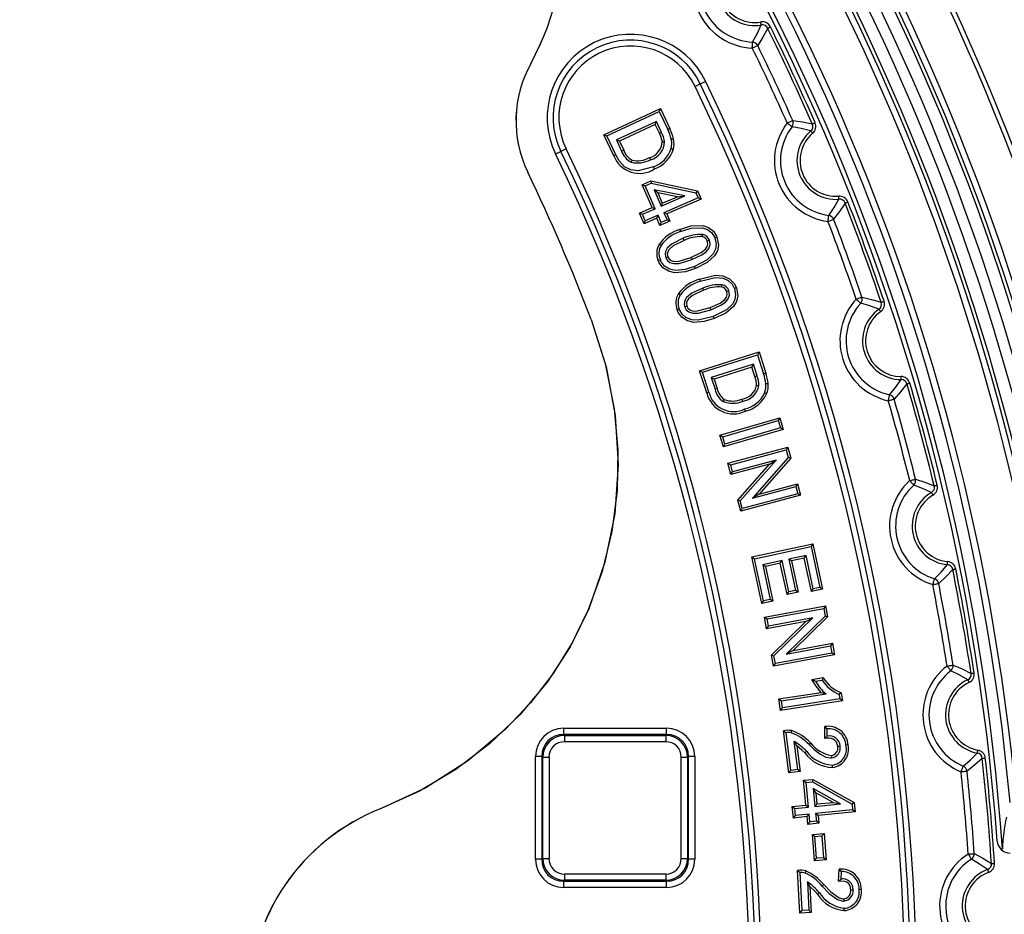
# Model space of a CAD drawing. Units: millimetres. Extents: x 83 to 495, y 5 to 292.
# Drawn here: x 427 to 449, y 134 to 153 of the extents above; entities that cross this region are included whole.
import ezdxf

# ---------------------------------------------------------------- set-up
doc = ezdxf.new("R2010")
doc.units = ezdxf.units.MM

msp = doc.modelspace()

# ---------------------------------------------------------------- linework, layer by layer
at = {"color": 7, "linetype": 'Continuous', "lineweight": 25}
for p, q in [((441.88, 151.889), (441.995, 151.944)), ((439.867, 150.818), (441.115, 151.4)), ((439.934, 150.793), (441.09, 151.333)), ((441.115, 151.4), (441.09, 151.333)), ((441.09, 151.333), (441.276, 150.934)), ((441.115, 151.4), (441.322, 150.955)), ((441.025, 151.116), (440.142, 150.704)), ((441.001, 151.049), (440.209, 150.68)), ((441.001, 151.049), (441.025, 151.116)), ((441.093, 150.852), (441.001, 151.049)), ((441.138, 150.873), (441.025, 151.116)), ((440.083, 150.355), (439.867, 150.818)), ((439.867, 150.818), (439.934, 150.793)), ((440.128, 150.376), (439.934, 150.793)), ((440.209, 150.68), (440.142, 150.704)), ((440.142, 150.704), (440.257, 150.457)), ((440.209, 150.68), (440.303, 150.479)), ((439.029, 150.508), (438.914, 150.452)), ((440.714, 149.717), (440.906, 149.8)), ((440.933, 149.21), (440.714, 149.717)), ((440.714, 149.717), (440.78, 149.69)), ((440.78, 149.69), (440.912, 149.747)), ((440.999, 149.183), (440.78, 149.69)), ((440.906, 149.8), (440.912, 149.747)), ((440.906, 149.8), (441.934, 149.584)), ((440.912, 149.747), (441.898, 149.54)), ((441.657, 149.467), (440.973, 149.606)), ((440.973, 149.606), (441.13, 149.24)), ((441.057, 149.537), (440.973, 149.606)), ((441.489, 149.45), (441.057, 149.537)), ((441.057, 149.537), (441.156, 149.306)), ((441.934, 149.584), (441.898, 149.54)), ((441.898, 149.54), (441.949, 149.423)), ((441.934, 149.584), (442.015, 149.396)), ((441.13, 149.24), (441.657, 149.467)), ((441.156, 149.306), (441.13, 149.24)), ((441.156, 149.306), (441.489, 149.45)), ((441.949, 149.423), (441.192, 149.097)), ((442.015, 149.396), (441.258, 149.07)), ((441.489, 149.45), (441.657, 149.467)), ((442.015, 149.396), (441.949, 149.423)), ((440.653, 149.089), (440.933, 149.21)), ((440.653, 149.089), (440.719, 149.063)), ((440.755, 148.853), (440.653, 149.089)), ((440.719, 149.063), (440.999, 149.183)), ((440.781, 148.919), (440.719, 149.063)), ((441.061, 149.04), (440.781, 148.919)), ((440.933, 149.21), (440.999, 149.183)), ((441.034, 148.974), (441.061, 149.04)), ((441.129, 148.882), (441.061, 149.04)), ((441.192, 149.097), (441.26, 148.939)), ((441.258, 149.07), (441.192, 149.097)), ((441.258, 149.07), (441.326, 148.912)), ((441.034, 148.974), (440.755, 148.853)), ((440.755, 148.853), (440.781, 148.919)), ((441.102, 148.816), (441.034, 148.974)), ((441.326, 148.912), (441.102, 148.816)), ((441.102, 148.816), (441.129, 148.882)), ((441.26, 148.939), (441.129, 148.882)), ((441.326, 148.912), (441.26, 148.939)), ((441.084, 148.399), (441.128, 148.374)), ((441.639, 148.486), (441.62, 148.533)), ((441.978, 147.629), (441.995, 147.582)), ((442.069, 147.384), (442.051, 147.431)), ((442.301, 146.757), (442.283, 146.804)), ((441.981, 145.603), (443.293, 146.022)), ((443.293, 146.022), (443.26, 145.958)), ((443.293, 146.022), (443.442, 145.555)), ((442.045, 145.571), (443.26, 145.958)), ((443.26, 145.958), (443.394, 145.54)), ((442.137, 145.116), (441.981, 145.603)), ((441.981, 145.603), (442.045, 145.571)), ((442.185, 145.132), (442.045, 145.571)), ((443.168, 145.752), (442.239, 145.456)), ((443.135, 145.688), (442.303, 145.423)), ((443.135, 145.688), (443.168, 145.752)), ((443.201, 145.481), (443.135, 145.688)), ((443.249, 145.496), (443.168, 145.752)), ((442.303, 145.423), (442.239, 145.456)), ((442.239, 145.456), (442.322, 145.196)), ((442.303, 145.423), (442.37, 145.212)), ((442.429, 144.181), (443.753, 144.568)), ((442.492, 144.146), (443.719, 144.505)), ((443.753, 144.568), (443.719, 144.505)), ((443.719, 144.505), (443.767, 144.343)), ((443.753, 144.568), (443.829, 144.309)), ((443.829, 144.309), (442.505, 143.922)), ((443.767, 144.343), (442.539, 143.984)), ((443.829, 144.309), (443.767, 144.343)), ((442.429, 144.181), (442.492, 144.146)), ((442.505, 143.922), (442.429, 144.181)), ((442.539, 143.984), (442.492, 144.146)), ((442.505, 143.922), (442.539, 143.984)), ((442.606, 143.566), (443.93, 143.918)), ((442.667, 143.53), (443.895, 143.856)), ((443.93, 143.918), (443.895, 143.856)), ((443.895, 143.856), (443.939, 143.69)), ((443.93, 143.918), (443.994, 143.677)), ((443.673, 143.631), (442.709, 143.374)), ((442.88, 142.73), (443.673, 143.631)), ((443.939, 143.69), (443.147, 142.789)), ((443.994, 143.677), (443.294, 142.88)), ((443.526, 143.539), (443.673, 143.631)), ((443.994, 143.677), (443.939, 143.69)), ((442.606, 143.566), (442.667, 143.53)), ((442.673, 143.313), (442.606, 143.566)), ((442.709, 143.374), (442.667, 143.53)), ((443.526, 143.539), (442.673, 143.313)), ((442.824, 142.743), (443.526, 143.539)), ((442.673, 143.313), (442.709, 143.374)), ((443.147, 142.789), (444.11, 143.045)), ((443.294, 142.88), (444.146, 143.107)), ((444.146, 143.107), (444.11, 143.045)), ((444.11, 143.045), (444.152, 142.889)), ((444.146, 143.107), (444.213, 142.854)), ((442.824, 142.743), (442.88, 142.73)), ((442.889, 142.502), (442.824, 142.743)), ((442.924, 142.563), (442.88, 142.73)), ((444.213, 142.854), (442.889, 142.502)), ((444.152, 142.889), (442.924, 142.563)), ((443.294, 142.88), (443.147, 142.789)), ((444.213, 142.854), (444.152, 142.889)), ((442.889, 142.502), (442.924, 142.563)), ((443.133, 141.492), (444.482, 141.783)), ((443.193, 141.453), (444.443, 141.724)), ((444.482, 141.783), (444.443, 141.724)), ((444.443, 141.724), (444.639, 140.819)), ((444.482, 141.783), (444.699, 140.781)), ((443.133, 141.492), (443.193, 141.453)), ((443.356, 140.46), (443.133, 141.492)), ((443.394, 140.52), (443.193, 141.453)), ((444.332, 141.526), (443.949, 141.443)), ((443.949, 141.443), (444.098, 140.751)), ((444.008, 141.405), (443.949, 141.443)), ((444.293, 141.466), (444.008, 141.405)), ((444.293, 141.466), (444.332, 141.526)), ((444.453, 140.727), (444.293, 141.466)), ((444.491, 140.787), (444.332, 141.526)), ((443.802, 141.412), (443.376, 141.32)), ((443.376, 141.32), (443.542, 140.552)), ((443.436, 141.281), (443.376, 141.32)), ((443.763, 141.352), (443.436, 141.281)), ((443.436, 141.281), (443.602, 140.513)), ((443.763, 141.352), (443.802, 141.412)), ((443.913, 140.66), (443.763, 141.352)), ((443.951, 140.72), (443.802, 141.412)), ((444.008, 141.405), (444.158, 140.713)), ((444.453, 140.727), (444.491, 140.787)), ((444.699, 140.781), (444.453, 140.727)), ((444.639, 140.819), (444.491, 140.787)), ((444.699, 140.781), (444.639, 140.819)), ((443.542, 140.552), (443.394, 140.52)), ((443.602, 140.513), (443.542, 140.552)), ((443.913, 140.66), (443.951, 140.72)), ((444.158, 140.713), (443.913, 140.66)), ((444.098, 140.751), (443.951, 140.72)), ((444.158, 140.713), (444.098, 140.751)), ((443.356, 140.46), (443.394, 140.52)), ((443.602, 140.513), (443.356, 140.46)), ((443.415, 140.164), (444.765, 140.412)), ((443.473, 140.124), (444.724, 140.353)), ((444.765, 140.412), (444.724, 140.353)), ((444.724, 140.353), (444.755, 140.184)), ((444.765, 140.412), (444.81, 140.166)), ((443.415, 140.164), (443.473, 140.124)), ((443.462, 139.906), (443.415, 140.164)), ((443.503, 139.965), (443.473, 140.124)), ((444.485, 140.146), (443.503, 139.965)), ((443.623, 139.308), (444.485, 140.146)), ((444.755, 140.184), (443.894, 139.346)), ((444.81, 140.166), (444.048, 139.426)), ((444.331, 140.066), (444.485, 140.146)), ((444.81, 140.166), (444.755, 140.184)), ((444.331, 140.066), (443.462, 139.906)), ((443.462, 139.906), (443.503, 139.965)), ((443.569, 139.325), (444.331, 140.066)), ((443.894, 139.346), (444.876, 139.527)), ((444.048, 139.426), (444.916, 139.585)), ((444.916, 139.585), (444.876, 139.527)), ((444.876, 139.527), (444.905, 139.368)), ((444.916, 139.585), (444.964, 139.328)), ((443.569, 139.325), (443.623, 139.308)), ((443.614, 139.08), (443.569, 139.325)), ((444.964, 139.328), (443.614, 139.08)), ((443.654, 139.138), (443.623, 139.308)), ((444.905, 139.368), (443.654, 139.138)), ((444.048, 139.426), (443.894, 139.346)), ((444.964, 139.328), (444.905, 139.368)), ((443.614, 139.08), (443.654, 139.138)), ((444.46, 138.786), (444.713, 138.825)), ((444.54, 138.747), (444.69, 138.77)), ((443.729, 138.357), (444.663, 138.5)), ((443.787, 138.315), (444.774, 138.466)), ((445.108, 138.491), (445.063, 138.454)), ((445.063, 138.454), (445.078, 138.354)), ((445.108, 138.491), (445.136, 138.312)), ((443.729, 138.357), (443.787, 138.315)), ((443.768, 138.102), (443.729, 138.357)), ((445.136, 138.312), (443.768, 138.102)), ((443.768, 138.102), (443.811, 138.16)), ((443.811, 138.16), (443.787, 138.315)), ((445.078, 138.354), (443.811, 138.16)), ((445.136, 138.312), (445.078, 138.354)), ((444.751, 137.478), (444.745, 137.744)), ((438.978, 137.706), (441.251, 137.706)), ((438.978, 137.568), (438.978, 137.706)), ((441.251, 137.568), (438.978, 137.568)), ((438.978, 137.568), (438.998, 137.548)), ((438.998, 137.548), (441.231, 137.548)), ((438.998, 137.548), (438.998, 137.41)), ((441.231, 137.548), (441.251, 137.568)), ((441.231, 137.548), (441.231, 137.41)), ((441.251, 137.568), (441.251, 137.706)), ((443.952, 136.719), (443.834, 137.653)), ((443.996, 136.775), (443.89, 137.609)), ((444.801, 137.533), (444.797, 137.694)), ((441.231, 137.41), (438.998, 137.41)), ((444.066, 137.413), (444.145, 136.794)), ((444.129, 137.317), (444.201, 136.75)), ((444.432, 137.382), (444.398, 137.345)), ((445.264, 137.337), (445.214, 137.33)), ((438.357, 134.812), (438.357, 137.085)), ((438.495, 137.085), (438.357, 137.085)), ((438.495, 137.085), (438.495, 134.812)), ((438.515, 137.065), (438.495, 137.085)), ((441.734, 137.085), (441.714, 137.065)), ((441.734, 134.812), (441.734, 137.085)), ((441.872, 137.085), (441.734, 137.085)), ((441.872, 137.085), (441.872, 134.812)), ((438.515, 134.832), (438.515, 137.065)), ((438.515, 137.065), (438.653, 137.065)), ((438.653, 137.065), (438.653, 134.832)), ((441.576, 134.832), (441.576, 137.065)), ((441.576, 137.065), (441.714, 137.065)), ((441.714, 137.065), (441.714, 134.832)), ((443.952, 136.719), (443.996, 136.775)), ((444.201, 136.75), (443.952, 136.719)), ((444.145, 136.794), (443.996, 136.775)), ((444.201, 136.75), (444.145, 136.794)), ((444.276, 136.557), (444.484, 136.578)), ((444.276, 136.557), (444.332, 136.512)), ((444.331, 136.009), (444.276, 136.557)), ((444.332, 136.512), (444.473, 136.526)), ((444.386, 135.964), (444.332, 136.512)), ((444.484, 136.578), (444.473, 136.526)), ((444.473, 136.526), (445.349, 136.032)), ((444.484, 136.578), (445.397, 136.063)), ((445.097, 136.035), (444.489, 136.374)), ((444.489, 136.374), (444.528, 135.979)), ((444.548, 136.283), (444.489, 136.374)), ((444.932, 136.07), (444.548, 136.283)), ((444.548, 136.283), (444.573, 136.034)), ((444.029, 135.979), (444.331, 136.009)), ((444.331, 136.009), (444.386, 135.964)), ((444.528, 135.979), (445.097, 136.035)), ((444.573, 136.034), (444.528, 135.979)), ((444.573, 136.034), (444.932, 136.07)), ((444.932, 136.07), (445.097, 136.035)), ((445.397, 136.063), (445.349, 136.032)), ((445.349, 136.032), (445.362, 135.905)), ((445.397, 136.063), (445.417, 135.86)), ((444.029, 135.979), (444.084, 135.934)), ((444.054, 135.724), (444.029, 135.979)), ((444.054, 135.724), (444.099, 135.779)), ((444.084, 135.934), (444.386, 135.964)), ((444.099, 135.779), (444.084, 135.934)), ((444.402, 135.81), (444.099, 135.779)), ((444.356, 135.754), (444.402, 135.81)), ((444.419, 135.639), (444.402, 135.81)), ((445.362, 135.905), (444.543, 135.824)), ((444.543, 135.824), (444.56, 135.653)), ((444.599, 135.779), (444.543, 135.824)), ((445.417, 135.86), (444.599, 135.779)), ((444.599, 135.779), (444.616, 135.608)), ((445.417, 135.86), (445.362, 135.905)), ((444.356, 135.754), (444.054, 135.724)), ((444.373, 135.584), (444.356, 135.754)), ((444.373, 135.584), (444.419, 135.639)), ((444.616, 135.608), (444.373, 135.584)), ((444.56, 135.653), (444.419, 135.639)), ((444.616, 135.608), (444.56, 135.653)), ((444.472, 135.362), (444.73, 135.382)), ((444.472, 135.362), (444.526, 135.316)), ((444.517, 134.781), (444.472, 135.362)), ((444.526, 135.316), (444.684, 135.328)), ((444.73, 135.382), (444.684, 135.328)), ((444.684, 135.328), (444.72, 134.847)), ((444.73, 135.382), (444.775, 134.801)), ((444.563, 134.835), (444.526, 135.316)), ((438.495, 134.812), (438.357, 134.812)), ((438.495, 134.812), (438.515, 134.832)), ((438.515, 134.832), (438.653, 134.832)), ((441.576, 134.832), (441.714, 134.832)), ((441.714, 134.832), (441.734, 134.812)), ((441.872, 134.812), (441.734, 134.812)), ((444.517, 134.781), (444.563, 134.835)), ((444.775, 134.801), (444.517, 134.781)), ((444.72, 134.847), (444.563, 134.835)), ((444.775, 134.801), (444.72, 134.847)), ((438.998, 134.487), (438.998, 134.349)), ((438.998, 134.487), (441.231, 134.487)), ((441.231, 134.487), (441.231, 134.349)), ((444.198, 133.624), (444.147, 134.567)), ((444.246, 133.677), (444.2, 134.52)), ((445.052, 134.326), (445.065, 134.593)), ((445.105, 134.378), (445.113, 134.54)), ((438.998, 134.349), (438.978, 134.329)), ((438.978, 134.191), (438.978, 134.329)), ((438.978, 134.329), (441.251, 134.329)), ((441.231, 134.349), (438.998, 134.349)), ((441.251, 134.329), (441.231, 134.349)), ((441.251, 134.191), (441.251, 134.329)), ((444.362, 134.311), (444.396, 133.686)), ((445.052, 134.326), (445.105, 134.378)), ((441.251, 134.191), (438.978, 134.191)), ((444.418, 134.211), (444.449, 133.638)), ((444.198, 133.624), (444.246, 133.677)), ((444.449, 133.638), (444.198, 133.624)), ((444.396, 133.686), (444.246, 133.677)), ((444.449, 133.638), (444.396, 133.686))]:
    msp.add_line(p, q, dxfattribs=at)
at = {"color": 7, "linetype": 'Continuous', "lineweight": 25, "flags": 128}
for points in [[(443.149, 152.869), (443.25, 153.052), (443.342, 153.245)], [(443.485, 153.173), (443.378, 152.977), (443.265, 152.794)], [(443.342, 153.245), (443.341, 153.25), (443.34, 153.256), (443.339, 153.263), (443.338, 153.271), (443.336, 153.28), (443.334, 153.29), (443.332, 153.301), (443.331, 153.312)], [(443.485, 153.173), (443.489, 153.175), (443.494, 153.177), (443.501, 153.181), (443.508, 153.184), (443.517, 153.188), (443.526, 153.193), (443.535, 153.198), (443.545, 153.202)], [(443.144, 152.735), (443.145, 152.757), (443.146, 152.778), (443.147, 152.798), (443.147, 152.817), (443.148, 152.834), (443.149, 152.849), (443.149, 152.86), (443.149, 152.869)], [(443.144, 152.735), (443.164, 152.745), (443.183, 152.754), (443.201, 152.763), (443.218, 152.771), (443.233, 152.779), (443.246, 152.785), (443.257, 152.79), (443.265, 152.794)], [(441.995, 151.944), (442.004, 151.949), (442.015, 151.954), (442.028, 151.96), (442.042, 151.967), (442.058, 151.975), (442.075, 151.983), (442.093, 151.992), (442.111, 152.001)], [(443.916, 151.08), (443.936, 151.089), (443.955, 151.097), (443.974, 151.106), (443.991, 151.113), (444.006, 151.12), (444.02, 151.126), (444.03, 151.131), (444.039, 151.134)], [(443.916, 151.08), (443.933, 151.067), (443.95, 151.054), (443.966, 151.041), (443.981, 151.03), (443.994, 151.02), (444.006, 151.011), (444.015, 151.003), (444.022, 150.998)], [(444.434, 150.904), (444.227, 150.958), (444.022, 150.998)], [(444.039, 151.134), (444.251, 151.104), (444.47, 151.06)], [(444.47, 151.06), (444.474, 151.062), (444.48, 151.064), (444.486, 151.067), (444.494, 151.07), (444.503, 151.074), (444.512, 151.078), (444.522, 151.082), (444.531, 151.087)], [(441.093, 150.852), (441.11, 150.86), (441.124, 150.867), (441.138, 150.873)], [(441.322, 150.955), (441.299, 150.945), (441.276, 150.934)], [(444.434, 150.904), (444.437, 150.9), (444.441, 150.896), (444.445, 150.89), (444.451, 150.884), (444.457, 150.877), (444.463, 150.869), (444.47, 150.861), (444.477, 150.853)], [(441.157, 150.66), (441.182, 150.662), (441.207, 150.664)], [(441.405, 150.731), (441.383, 150.726), (441.355, 150.721)], [(438.797, 150.396), (438.816, 150.405), (438.833, 150.413), (438.851, 150.422), (438.867, 150.429), (438.881, 150.436), (438.894, 150.443), (438.905, 150.448), (438.914, 150.452)], [(440.083, 150.355), (440.097, 150.361), (440.11, 150.368), (440.128, 150.376)], [(440.964, 150.11), (440.621, 150.024), (440.464, 150.043), (440.32, 150.114), (440.203, 150.242), (440.128, 150.376)], [(440.303, 150.479), (440.285, 150.471), (440.271, 150.464), (440.257, 150.457)], [(441.4, 150.499), (441.379, 150.505), (441.352, 150.513)], [(440.487, 150.259), (440.481, 150.241), (440.475, 150.227), (440.47, 150.212)], [(440.872, 150.315), (440.882, 150.292), (440.893, 150.269)], [(440.985, 150.064), (440.979, 150.078), (440.972, 150.092), (440.964, 150.11)], [(444.834, 149.038), (444.95, 149.211), (445.058, 149.396)], [(445.194, 149.311), (445.071, 149.125), (444.942, 148.953)], [(445.058, 149.396), (445.058, 149.4), (445.058, 149.406), (445.057, 149.413), (445.056, 149.422), (445.056, 149.431), (445.055, 149.441), (445.054, 149.452), (445.053, 149.463)], [(445.194, 149.311), (445.199, 149.312), (445.204, 149.315), (445.211, 149.317), (445.219, 149.32), (445.228, 149.324), (445.237, 149.327), (445.247, 149.331), (445.257, 149.335)], [(444.817, 148.905), (444.82, 148.926), (444.822, 148.947), (444.825, 148.968), (444.827, 148.986), (444.829, 149.003), (444.831, 149.017), (444.833, 149.029), (444.834, 149.038)], [(444.817, 148.905), (444.837, 148.913), (444.857, 148.92), (444.876, 148.928), (444.893, 148.934), (444.909, 148.94), (444.923, 148.946), (444.934, 148.95), (444.942, 148.953)], [(441.542, 148.729), (441.788, 148.807), (442.05, 148.817), (442.179, 148.773), (442.286, 148.688), (442.355, 148.579), (442.364, 148.557)], [(441.542, 148.729), (441.551, 148.705), (441.56, 148.682)], [(441.56, 148.682), (441.794, 148.756), (442.042, 148.767), (442.157, 148.728), (442.252, 148.65), (442.309, 148.557), (442.317, 148.539)], [(442.037, 148.568), (442.041, 148.586), (442.045, 148.602), (442.048, 148.618)], [(441.62, 148.533), (441.374, 148.412), (441.265, 148.317), (441.228, 148.244), (441.217, 148.175), (441.231, 148.104)], [(441.639, 148.486), (441.393, 148.365), (441.306, 148.288), (441.276, 148.23), (441.267, 148.178), (441.278, 148.123)], [(441.79, 148.108), (442.013, 148.215), (442.113, 148.293), (442.146, 148.348), (442.161, 148.411), (442.15, 148.473)], [(441.809, 148.061), (442.032, 148.168), (442.127, 148.236), (442.183, 148.309), (442.211, 148.396), (442.206, 148.461), (442.197, 148.492)], [(442.317, 148.539), (442.347, 148.403), (442.332, 148.292), (442.281, 148.192), (442.149, 148.06), (441.868, 147.912)], [(442.364, 148.557), (442.398, 148.384), (442.373, 148.258), (442.31, 148.146), (442.147, 147.996), (441.887, 147.866)], [(442.15, 148.473), (442.167, 148.48), (442.182, 148.486), (442.197, 148.492)], [(442.364, 148.557), (442.341, 148.548), (442.317, 148.539)], [(441.065, 148.038), (441.089, 148.047), (441.112, 148.057)], [(441.887, 147.866), (441.668, 147.794), (441.436, 147.771), (441.291, 147.803), (441.166, 147.883), (441.088, 147.988), (441.065, 148.038)], [(441.868, 147.912), (441.663, 147.845), (441.446, 147.821), (441.318, 147.847), (441.205, 147.916), (441.136, 148.006), (441.112, 148.057)], [(441.278, 148.123), (441.26, 148.116), (441.246, 148.11), (441.231, 148.104)], [(441.231, 148.104), (441.268, 148.045), (441.325, 148.001), (441.414, 147.972), (441.528, 147.976), (441.809, 148.061)], [(441.278, 148.123), (441.308, 148.076), (441.352, 148.044), (441.425, 148.021), (441.525, 148.027), (441.79, 148.108)], [(441.79, 148.108), (441.798, 148.088), (441.809, 148.061)], [(441.887, 147.866), (441.878, 147.889), (441.868, 147.912)], [(441.978, 147.629), (442.33, 147.714), (442.492, 147.702), (442.642, 147.64), (442.745, 147.536), (442.795, 147.436)], [(441.995, 147.582), (442.33, 147.663), (442.502, 147.648), (442.611, 147.6), (442.698, 147.516), (442.748, 147.418)], [(441.512, 147.311), (441.533, 147.298), (441.555, 147.284)], [(442.051, 147.431), (441.805, 147.319), (441.692, 147.226), (441.652, 147.155), (441.639, 147.074), (441.651, 147.013)], [(442.069, 147.384), (441.823, 147.271), (441.732, 147.196), (441.701, 147.14), (441.689, 147.088), (441.699, 147.03)], [(442.21, 147.002), (442.432, 147.101), (442.535, 147.177), (442.571, 147.23), (442.589, 147.292), (442.583, 147.347), (442.579, 147.358)], [(442.228, 146.955), (442.449, 147.053), (442.55, 147.122), (442.608, 147.192), (442.638, 147.278), (442.636, 147.343), (442.626, 147.375)], [(442.748, 147.418), (442.775, 147.287), (442.758, 147.177), (442.707, 147.079), (442.577, 146.952), (442.283, 146.804)], [(442.795, 147.436), (442.825, 147.262), (442.797, 147.136), (442.731, 147.027), (442.56, 146.879), (442.301, 146.757)], [(442.469, 147.455), (442.474, 147.475), (442.481, 147.504)], [(442.579, 147.358), (442.598, 147.364), (442.612, 147.37), (442.626, 147.375)], [(442.795, 147.436), (442.772, 147.427), (442.748, 147.418)], [(445.442, 147.189), (445.462, 147.196), (445.482, 147.203), (445.501, 147.209), (445.519, 147.215), (445.535, 147.221), (445.549, 147.225), (445.56, 147.229), (445.569, 147.232)], [(445.442, 147.189), (445.458, 147.174), (445.473, 147.159), (445.488, 147.146), (445.502, 147.133), (445.514, 147.122), (445.525, 147.112), (445.534, 147.104), (445.54, 147.098)], [(445.942, 146.968), (445.74, 147.04), (445.54, 147.098)], [(445.569, 147.232), (445.778, 147.183), (445.992, 147.12)], [(445.992, 147.12), (445.996, 147.122), (446.002, 147.124), (446.009, 147.126), (446.017, 147.129), (446.025, 147.132), (446.035, 147.135), (446.045, 147.138), (446.055, 147.142)], [(441.484, 146.951), (441.507, 146.959), (441.531, 146.968)], [(442.301, 146.757), (442.083, 146.692), (441.855, 146.674), (441.711, 146.707), (441.586, 146.788), (441.51, 146.891), (441.484, 146.951)], [(442.283, 146.804), (441.947, 146.723), (441.807, 146.731), (441.675, 146.781), (441.594, 146.853), (441.54, 146.946), (441.531, 146.968)], [(441.699, 147.03), (441.683, 147.024), (441.667, 147.018), (441.651, 147.013)], [(441.651, 147.013), (441.684, 146.955), (441.739, 146.909), (441.83, 146.875), (441.947, 146.877), (442.228, 146.955)], [(441.699, 147.03), (441.723, 146.987), (441.764, 146.953), (441.839, 146.925), (441.937, 146.926), (442.21, 147.002)], [(442.21, 147.002), (442.217, 146.982), (442.228, 146.955)], [(445.942, 146.968), (445.945, 146.964), (445.948, 146.959), (445.952, 146.953), (445.957, 146.946), (445.963, 146.939), (445.969, 146.931), (445.975, 146.922), (445.981, 146.913)], [(439.585, 146.74), (439.915, 145.694), (440.115, 144.619), (440.18, 143.532), (440.105, 142.442), (439.889, 141.374), (439.533, 140.348), (439.175, 139.61), (438.744, 138.914), (438.247, 138.269), (437.687, 137.677), (436.851, 136.978), (435.93, 136.394), (434.941, 135.933)], [(439.585, 146.74), (439.896, 145.767), (440.096, 144.765), (440.174, 143.861), (440.157, 142.952), (440.043, 142.052), (439.83, 141.173), (439.52, 140.32), (439.119, 139.509), (438.609, 138.727), (438.011, 138.006), (437.336, 137.36), (436.593, 136.798), (435.789, 136.32), (434.941, 135.933)], [(443.442, 145.555), (443.418, 145.547), (443.394, 145.54)], [(443.201, 145.481), (443.219, 145.487), (443.234, 145.492), (443.249, 145.496)], [(446.178, 145.074), (446.309, 145.236), (446.433, 145.411)], [(446.433, 145.411), (446.433, 145.416), (446.433, 145.422), (446.433, 145.429), (446.433, 145.437), (446.433, 145.447), (446.433, 145.457), (446.433, 145.467), (446.433, 145.478)], [(442.137, 145.116), (442.151, 145.121), (442.165, 145.126), (442.185, 145.132)], [(442.37, 145.212), (442.35, 145.205), (442.322, 145.196)], [(443.24, 145.284), (443.266, 145.282), (443.291, 145.281)], [(443.495, 145.322), (443.474, 145.32), (443.445, 145.318)], [(446.561, 145.315), (446.421, 145.141), (446.279, 144.98)], [(446.561, 145.315), (446.565, 145.316), (446.571, 145.318), (446.578, 145.32), (446.586, 145.322), (446.595, 145.325), (446.605, 145.328), (446.615, 145.331), (446.625, 145.334)], [(442.525, 144.97), (442.515, 144.951), (442.502, 144.926)], [(442.914, 144.976), (442.921, 144.952), (442.929, 144.928)], [(443.462, 145.093), (443.442, 145.101), (443.415, 145.112)], [(446.15, 144.943), (446.154, 144.964), (446.159, 144.985), (446.163, 145.005), (446.167, 145.023), (446.171, 145.04), (446.174, 145.054), (446.176, 145.066), (446.178, 145.074)], [(446.15, 144.943), (446.171, 144.949), (446.191, 144.955), (446.21, 144.961), (446.228, 144.966), (446.245, 144.971), (446.259, 144.975), (446.27, 144.978), (446.279, 144.98)], [(442.995, 144.714), (442.99, 144.728), (442.986, 144.743), (442.98, 144.762)], [(446.622, 143.179), (446.643, 143.184), (446.664, 143.189), (446.684, 143.194), (446.702, 143.199), (446.718, 143.203), (446.732, 143.206), (446.744, 143.209), (446.753, 143.211)], [(446.622, 143.179), (446.637, 143.163), (446.651, 143.147), (446.665, 143.132), (446.677, 143.118), (446.689, 143.106), (446.699, 143.095), (446.707, 143.086), (446.713, 143.08)], [(446.753, 143.211), (446.956, 143.144), (447.164, 143.063)], [(447.102, 142.915), (446.907, 143.005), (446.713, 143.08)], [(447.164, 143.063), (447.169, 143.064), (447.175, 143.065), (447.182, 143.067), (447.19, 143.069), (447.199, 143.071), (447.209, 143.074), (447.219, 143.076), (447.23, 143.079)], [(447.102, 142.915), (447.104, 142.912), (447.107, 142.906), (447.111, 142.9), (447.115, 142.893), (447.12, 142.885), (447.125, 142.876), (447.13, 142.867), (447.136, 142.857)], [(447.172, 141.009), (447.316, 141.158), (447.455, 141.322)], [(447.574, 141.215), (447.42, 141.053), (447.264, 140.906)], [(447.455, 141.322), (447.455, 141.326), (447.456, 141.332), (447.457, 141.339), (447.457, 141.348), (447.458, 141.357), (447.459, 141.367), (447.46, 141.378), (447.461, 141.389)], [(447.574, 141.215), (447.579, 141.216), (447.584, 141.217), (447.592, 141.218), (447.6, 141.22), (447.609, 141.222), (447.619, 141.224), (447.629, 141.226), (447.64, 141.228)], [(447.132, 140.88), (447.138, 140.901), (447.145, 140.921), (447.151, 140.941), (447.156, 140.959), (447.161, 140.975), (447.166, 140.989), (447.169, 141), (447.172, 141.009)], [(447.132, 140.88), (447.153, 140.885), (447.174, 140.889), (447.194, 140.893), (447.212, 140.896), (447.229, 140.899), (447.243, 140.902), (447.255, 140.904), (447.264, 140.906)], [(447.449, 139.082), (447.471, 139.085), (447.492, 139.088), (447.511, 139.092), (447.53, 139.094), (447.547, 139.097), (447.561, 139.099), (447.573, 139.101), (447.582, 139.103)], [(447.449, 139.082), (447.462, 139.064), (447.475, 139.048), (447.487, 139.031), (447.499, 139.017), (447.509, 139.003), (447.518, 138.992), (447.525, 138.982), (447.53, 138.975)], [(447.582, 139.103), (447.779, 139.018), (447.979, 138.919)], [(444.713, 138.825), (444.702, 138.797), (444.69, 138.77)], [(447.904, 138.777), (447.718, 138.884), (447.53, 138.975)], [(447.979, 138.919), (447.983, 138.92), (447.989, 138.92), (447.996, 138.922), (448.005, 138.923), (448.014, 138.924), (448.024, 138.926), (448.035, 138.927), (448.045, 138.929)], [(444.46, 138.786), (444.5, 138.766), (444.54, 138.747)], [(444.663, 138.5), (444.553, 138.634), (444.46, 138.786)], [(447.904, 138.777), (447.906, 138.773), (447.908, 138.768), (447.911, 138.761), (447.915, 138.754), (447.919, 138.745), (447.923, 138.736), (447.928, 138.727), (447.932, 138.717)], [(444.663, 138.5), (444.716, 138.482), (444.774, 138.466)], [(444.745, 137.744), (444.771, 137.719), (444.797, 137.694)], [(443.834, 137.653), (443.862, 137.631), (443.89, 137.609)], [(444.012, 137.654), (444.006, 137.629), (444, 137.605)], [(444.751, 137.478), (444.771, 137.5), (444.801, 137.533)], [(444.129, 137.317), (444.098, 137.368), (444.066, 137.413)], [(444.306, 137.162), (444.242, 137.221), (444.129, 137.317)], [(444.398, 137.345), (444.512, 137.241), (444.634, 137.144), (444.77, 137.069), (444.867, 137.05), (444.896, 137.052)], [(445.035, 137.311), (445.055, 137.314), (445.085, 137.318)], [(444.306, 137.162), (444.316, 137.173), (444.327, 137.184), (444.34, 137.199)], [(444.89, 137.102), (444.893, 137.077), (444.896, 137.052)], [(447.807, 136.872), (447.964, 137.008), (448.117, 137.159)], [(448.117, 137.159), (448.118, 137.163), (448.119, 137.169), (448.12, 137.177), (448.121, 137.185), (448.123, 137.194), (448.125, 137.204), (448.127, 137.214), (448.129, 137.225)], [(444.919, 136.842), (444.916, 136.867), (444.913, 136.892)], [(447.756, 136.747), (447.765, 136.768), (447.773, 136.787), (447.78, 136.806), (447.787, 136.823), (447.794, 136.839), (447.799, 136.852), (447.804, 136.863), (447.807, 136.872)], [(448.226, 137.042), (448.058, 136.895), (447.89, 136.762)], [(448.226, 137.042), (448.231, 137.042), (448.236, 137.043), (448.244, 137.044), (448.252, 137.045), (448.261, 137.046), (448.271, 137.047), (448.282, 137.048), (448.293, 137.049)], [(447.756, 136.747), (447.778, 136.75), (447.799, 136.752), (447.819, 136.754), (447.838, 136.756), (447.855, 136.758), (447.869, 136.759), (447.881, 136.761), (447.89, 136.762)], [(447.916, 134.928), (447.937, 134.929), (447.958, 134.931), (447.979, 134.932), (447.997, 134.934), (448.014, 134.935), (448.029, 134.936), (448.041, 134.937), (448.049, 134.937)], [(447.916, 134.928), (447.927, 134.91), (447.938, 134.892), (447.949, 134.875), (447.959, 134.859), (447.968, 134.844), (447.976, 134.832), (447.982, 134.822), (447.987, 134.815)], [(448.049, 134.937), (448.239, 134.836), (448.429, 134.72)], [(448.342, 134.585), (448.166, 134.707), (447.987, 134.815)], [(448.429, 134.72), (448.434, 134.72), (448.44, 134.72), (448.447, 134.721), (448.455, 134.721), (448.465, 134.722), (448.475, 134.722), (448.485, 134.723), (448.496, 134.724)], [(444.147, 134.567), (444.173, 134.543), (444.2, 134.52)], [(444.325, 134.555), (444.317, 134.531), (444.31, 134.507)], [(445.065, 134.593), (445.089, 134.566), (445.113, 134.54)], [(448.342, 134.585), (448.343, 134.581), (448.346, 134.575), (448.348, 134.569), (448.351, 134.561), (448.354, 134.552), (448.358, 134.542), (448.361, 134.532), (448.365, 134.522)], [(444.418, 134.211), (444.39, 134.264), (444.362, 134.311)], [(444.726, 134.253), (444.711, 134.24), (444.7, 134.23), (444.689, 134.219)], [(444.726, 134.253), (444.883, 134.093), (445.066, 133.96), (445.143, 133.941), (445.163, 133.94)], [(445.323, 134.139), (445.307, 134.218), (445.277, 134.267), (445.234, 134.303), (445.179, 134.323), (445.052, 134.326)], [(444.584, 134.042), (444.524, 134.106), (444.418, 134.211)], [(444.584, 134.042), (444.595, 134.053), (444.606, 134.063), (444.621, 134.077)], [(444.689, 134.219), (444.845, 134.059), (445.026, 133.923), (445.122, 133.892), (445.166, 133.89)], [(445.323, 134.139), (445.352, 134.141), (445.374, 134.142)], [(445.554, 134.148), (445.529, 134.147), (445.504, 134.146)], [(445.163, 133.94), (445.165, 133.912), (445.166, 133.89)], [(445.173, 133.679), (445.172, 133.704), (445.171, 133.729)]]:
    msp.add_lwpolyline(points, dxfattribs=at)
at = {"color": 7, "linetype": 'Continuous', "lineweight": 25}
for radius in [61.429, 61.257, 60.972]:
    msp.add_circle((400.114, 131.663), radius, dxfattribs=at)
for centre, radius, start, end in [((400.114, 131.663), 59.252, 7.6, 82.4), ((400.114, 131.663), 59.386, 7.6, 82.4), ((400.114, 131.663), 59.172, 7.6, 82.4), ((400.114, 131.663), 58.904, 7.6, 82.4), ((400.114, 131.663), 58.668, 7.6, 82.4), ((400.114, 131.663), 58.399, 7.6, 82.4), ((400.114, 131.663), 58.186, 7.6, 82.4), ((400.114, 131.663), 58.32, 7.6, 82.4), ((400.114, 131.663), 57.357, 7.8627, 82.1373), ((400.114, 131.663), 57.253, 7.8627, 82.1373), ((400.114, 131.663), 52.318, 7.9329, 82.0671), ((400.114, 131.663), 52.214, 7.9329, 82.0671), ((400.114, 131.663), 51.18, 7.6, 82.4), ((400.114, 131.663), 51.314, 7.6, 82.4), ((400.114, 131.663), 51.101, 7.6, 82.4), ((400.114, 131.663), 50.832, 7.6, 82.4), ((400.114, 131.663), 50.596, 7.6, 82.4), ((400.114, 131.663), 50.248, 7.6, 82.4), ((400.114, 131.663), 50.328, 7.6, 82.4), ((400.114, 131.663), 50.114, 7.6, 82.4), ((400.114, 131.663), 48.924, 5.1658, 84.8342), ((400.114, 131.663), 49.067, 5.1658, 84.8342), ((400.114, 131.663), 48.571, 4.1921, 175.8079), ((400.114, 131.663), 48.674, 3.9708, 86.0292), ((432.944, 155.29), 6.045, 331.474, 36.572), ((432.961, 155.291), 6.031, 331.3855, 36.6605), ((443.198, 154.09), 1.356, 147.2677, 267.7323), ((443.198, 154.09), 1.222, 147.2677, 267.7323), ((443.198, 154.09), 0.857, 135.3201, 279.6799), ((443.198, 154.09), 0.79, 135.3201, 279.6799), ((443.366, 153.116), 0.199, 25.8968, 100.1626), ((443.37, 153.124), 0.125, 23.0695, 102.989), ((400.114, 131.663), 48.411, 23.6204, 26.3796), ((400.114, 131.663), 48.479, 23.6204, 26.3796), ((440.454, 151.198), 1.841, 25.8398, 205.8398), ((440.454, 151.198), 1.712, 25.8398, 205.8398), ((440.454, 151.198), 1.583, 25.8398, 205.8398), ((400.114, 131.663), 47.913, 23.9079, 26.0921), ((443.132, 152.717), 0.153, 30.2876, 83.5349), ((400.114, 131.663), 48.047, 23.9079, 26.0921), ((440.524, 151.13), 2.602, 150.6916, 205.9874), ((440.527, 151.13), 2.604, 150.7156, 205.9635), ((400.114, 131.663), 46.405, 334.1602, 25.8398), ((400.114, 131.663), 46.533, 334.1602, 25.8398), ((400.114, 131.663), 46.662, 334.1602, 25.8398), ((444.989, 150.25), 1.356, 142.2677, 262.7323), ((444.989, 150.25), 1.222, 142.2677, 262.7323), ((443.894, 151.083), 0.153, 326.4617, 19.7152), ((444.359, 151.003), 0.125, 307.0154, 26.9249), ((444.35, 151.005), 0.199, 309.8366, 24.1047), ((440.527, 150.556), 0.639, 9.3992, 27.6292), ((440.561, 150.567), 0.653, 8.498, 27.9052), ((440.271, 150.44), 1.12, 14.5176, 26.202), ((440.268, 150.439), 1.174, 14.4088, 26.1133), ((444.989, 150.25), 0.857, 130.3201, 274.6799), ((444.989, 150.25), 0.79, 130.3201, 274.6799), ((440.765, 150.693), 0.393, 285.7599, 355.1733), ((440.781, 150.68), 0.427, 285.2228, 357.7868), ((440.939, 150.624), 0.427, 344.9072, 13.1074), ((440.936, 150.624), 0.481, 345.0074, 12.8771), ((400.114, 131.663), 42.98, 334.1602, 25.8398), ((400.114, 131.663), 43.11, 334.1602, 25.8398), ((400.114, 131.663), 43.238, 334.1602, 25.8398), ((440.652, 150.576), 0.61, 201.2182, 303.0938), ((440.664, 150.596), 0.43, 198.7873, 243.1741), ((440.669, 150.599), 0.386, 198.2608, 241.8906), ((440.73, 150.723), 0.656, 290.8605, 341.3051), ((440.736, 150.718), 0.7, 290.8962, 341.8034), ((440.608, 150.786), 0.59, 256.4789, 298.8516), ((440.609, 150.779), 0.533, 256.7966, 299.5264), ((400.114, 131.663), 42.252, 20.9067, 25.7056), ((445.071, 149.264), 0.199, 20.898, 95.1624), ((445.076, 149.272), 0.125, 18.071, 97.9876), ((400.114, 131.663), 48.411, 18.6204, 21.3796), ((400.114, 131.663), 48.479, 18.6204, 21.3796), ((444.803, 148.888), 0.153, 25.2878, 78.5356), ((400.114, 131.663), 47.913, 18.9079, 21.0921), ((400.114, 131.663), 48.047, 18.9079, 21.0921), ((441.804, 147.882), 0.886, 107.2244, 144.332), ((441.817, 147.863), 0.858, 107.4318, 143.5081), ((441.996, 147.76), 0.859, 86.4703, 115.9111), ((442.007, 148.419), 0.203, 21.0419, 78.3166), ((441.431, 148.2), 0.4, 150.1539, 203.9005), ((442.004, 147.724), 0.845, 87.7436, 115.6124), ((442.008, 148.42), 0.152, 20.6333, 78.8359), ((441.429, 148.2), 0.347, 150.039, 204.3751), ((442.217, 146.778), 0.884, 105.6971, 142.9179), ((442.23, 146.758), 0.856, 105.9069, 142.0895), ((441.852, 147.103), 0.398, 148.5681, 202.4936), ((442.396, 146.702), 0.806, 83.9411, 115.3502), ((442.403, 146.668), 0.79, 85.2078, 115.0383), ((442.437, 147.308), 0.151, 19.1702, 77.5531), ((442.436, 147.308), 0.202, 19.5066, 77.049), ((441.85, 147.103), 0.347, 148.4912, 202.939), ((446.438, 146.268), 1.356, 137.2677, 257.7323), ((446.438, 146.268), 1.222, 137.2677, 257.7323), ((445.42, 147.193), 0.153, 321.4608, 14.7149), ((445.876, 147.074), 0.125, 302.0133, 21.9272), ((445.867, 147.076), 0.199, 304.8376, 19.102), ((446.438, 146.268), 0.857, 125.3201, 269.6799), ((446.438, 146.268), 0.79, 125.3201, 269.6799), ((442.299, 145.169), 1.206, 7.2679, 18.6587), ((442.614, 145.262), 0.627, 1.9804, 20.4817), ((442.648, 145.269), 0.642, 1.0257, 20.7236), ((442.302, 145.169), 1.153, 7.3887, 18.7365), ((446.434, 145.279), 0.199, 15.8958, 90.1647), ((446.439, 145.286), 0.125, 13.07, 92.9893), ((442.73, 145.264), 0.561, 193.5968, 296.4488), ((442.742, 145.28), 0.428, 191.2842, 235.9702), ((442.74, 145.279), 0.375, 190.2511, 235.2272), ((442.858, 145.363), 0.39, 278.1731, 348.3232), ((442.863, 145.359), 0.435, 278.7961, 349.6743), ((443.017, 145.276), 0.43, 337.6169, 5.582), ((443.013, 145.276), 0.484, 337.7634, 5.3635), ((400.114, 131.663), 48.411, 13.6204, 16.3796), ((400.114, 131.663), 48.479, 13.6204, 16.3796), ((442.729, 145.263), 0.61, 193.9025, 295.8167), ((442.712, 145.477), 0.589, 249.1567, 291.6041), ((442.712, 145.47), 0.533, 249.5415, 292.2359), ((442.83, 145.393), 0.649, 283.3044, 334.3042), ((442.835, 145.388), 0.693, 283.3617, 334.8141), ((400.114, 131.663), 47.913, 13.9079, 16.0921), ((446.135, 144.927), 0.153, 20.2882, 73.5364), ((400.114, 131.663), 48.047, 13.9079, 16.0921), ((447.534, 142.175), 1.356, 132.2677, 252.7323), ((446.601, 143.185), 0.153, 316.4651, 9.7104), ((447.534, 142.175), 1.222, 132.2677, 252.7323), ((447.045, 143.027), 0.125, 297.0142, 16.9275), ((447.037, 143.03), 0.199, 299.8369, 14.1047), ((447.534, 142.175), 0.857, 120.3201, 264.6799), ((447.534, 142.175), 0.79, 120.3201, 264.6799), ((447.451, 141.197), 0.125, 8.0716, 87.9875), ((447.444, 141.19), 0.199, 10.8972, 85.1622), ((400.114, 131.663), 48.411, 8.6204, 11.3796), ((400.114, 131.663), 48.479, 8.6204, 11.3796), ((447.116, 140.866), 0.153, 15.2912, 68.5352), ((400.114, 131.663), 47.913, 8.9079, 11.0921), ((400.114, 131.663), 48.047, 8.9079, 11.0921), ((448.27, 138.002), 1.356, 127.2677, 247.7323), ((447.429, 139.09), 0.153, 311.4632, 4.7135), ((445.396, 139.232), 0.795, 210.8307, 248.7476), ((448.27, 138.002), 1.222, 127.2677, 247.7323), ((447.857, 138.893), 0.125, 292.0149, 11.9273), ((447.849, 138.897), 0.199, 294.8376, 9.102), ((445.452, 139.268), 1.05, 209.739, 229.8104), ((445.383, 139.209), 0.82, 212.3455, 247.0152), ((448.27, 138.002), 0.857, 115.3201, 259.6799), ((448.27, 138.002), 0.79, 115.3201, 259.6799), ((444.821, 137.306), 0.444, 3.9108, 99.8199), ((443.924, 137.192), 0.47, 79.2477, 101.0622), ((443.934, 137.329), 0.284, 76.4078, 98.764), ((443.687, 136.689), 0.968, 42.6864, 71.0888), ((443.672, 136.666), 1.045, 43.2793, 71.0013), ((444.827, 137.309), 0.387, 3.2194, 94.5542), ((444.846, 137.297), 0.24, 4.9053, 100.8911), ((443.552, 136.473), 1.072, 42.6534, 61.3135), ((445.035, 137.853), 0.765, 217.9822, 259.0578), ((444.829, 137.285), 0.207, 7.2081, 112.0148), ((444.863, 137.275), 0.175, 278.6856, 11.8425), ((444.864, 137.275), 0.225, 278.2165, 10.8873), ((444.865, 137.248), 0.359, 277.7276, 13.2896), ((444.864, 137.248), 0.41, 277.7357, 12.4664), ((444.932, 137.615), 0.773, 215.8927, 269.0311), ((444.967, 137.682), 0.791, 217.619, 266.0593), ((448.101, 137.035), 0.125, 3.075, 82.9846), ((448.095, 137.029), 0.199, 5.8958, 80.1632), ((447.739, 136.734), 0.153, 10.2881, 63.5375), ((400.114, 131.663), 48.411, 3.6204, 6.3796), ((400.114, 131.663), 48.479, 3.6204, 6.3796), ((400.114, 131.663), 47.913, 3.9079, 6.0921), ((400.114, 131.663), 48.047, 3.9079, 6.0921), ((436.636, 131.63), 4.626, 111.5014, 179.5916), ((436.644, 131.624), 4.634, 111.5711, 179.5218), ((452.771, 134.889), 4.102, 168.0284, 177.9834), ((448.841, 135.235), 0.286, 184.2748, 270.1206), ((448.64, 133.781), 1.356, 122.2677, 242.7323), ((447.896, 134.938), 0.153, 306.4642, 359.7112), ((448.64, 133.781), 1.222, 122.2677, 242.7323), ((448.305, 134.705), 0.125, 287.0132, 6.9283), ((448.298, 134.71), 0.199, 289.8387, 4.1027), ((444.207, 134.122), 0.449, 74.7715, 97.713), ((444.224, 134.243), 0.278, 72.1121, 95.0305), ((443.928, 133.612), 0.974, 38.6069, 66.9094), ((443.91, 133.588), 1.052, 39.1966, 66.7893), ((445.11, 134.151), 0.444, 359.7008, 95.7837), ((445.118, 134.154), 0.386, 358.8089, 90.7399), ((448.64, 133.781), 0.857, 110.3201, 254.6799), ((448.64, 133.781), 0.79, 110.3201, 254.6799), ((443.778, 133.405), 1.077, 38.5635, 57.1855), ((445.133, 134.139), 0.241, 0.7667, 96.8226), ((445.244, 134.453), 0.777, 211.9105, 264.8098), ((445.283, 134.516), 0.795, 213.5656, 261.9096), ((445.147, 134.117), 0.177, 275.1532, 7.1619), ((445.148, 134.116), 0.227, 274.4226, 6.5795), ((445.148, 134.089), 0.36, 273.6469, 9.1119), ((445.147, 134.089), 0.411, 273.6464, 8.2949)]:
    msp.add_arc(centre, radius, start, end, dxfattribs=at)
for centre, major_axis, ratio, start_param, end_param in [((439.022, 137.04), (-0.486, 0.486), 0.935113, 5.531306, 7.035065), ((439.022, 137.04), (0.392, -0.392), 0.902728, 2.389713, 3.893472), ((439.022, 137.04), (0.365, -0.365), 0.969909, 2.389713, 3.893472), ((441.206, 137.04), (0.365, 0.365), 0.969909, 5.531306, 7.035065), ((441.206, 137.04), (0.486, 0.486), 0.935113, 5.531306, 7.035065), ((441.206, 137.04), (0.392, 0.392), 0.902728, 5.531306, 7.035065), ((439.022, 137.04), (-0.27, 0.27), 0.935113, 5.531306, 7.035065), ((441.206, 137.04), (0.27, 0.27), 0.935113, 5.531306, 7.035065), ((439.022, 134.856), (-0.486, -0.486), 0.935113, 5.531306, 7.035065), ((439.022, 134.856), (0.392, 0.392), 0.902728, 2.389713, 3.893472), ((439.022, 134.856), (0.365, 0.365), 0.969909, 2.389713, 3.893472), ((439.022, 134.856), (-0.27, -0.27), 0.935113, 5.531306, 7.035065), ((441.206, 134.856), (0.365, -0.365), 0.969909, 5.531306, 7.035065), ((441.206, 134.856), (0.27, -0.27), 0.935113, 5.531306, 7.035065), ((441.206, 134.856), (0.486, -0.486), 0.935113, 5.531306, 7.035065), ((441.206, 134.856), (-0.392, 0.392), 0.902728, 2.389713, 3.893472)]:
    msp.add_ellipse(centre, major_axis=major_axis, ratio=ratio, start_param=start_param, end_param=end_param, dxfattribs=at)

doc.saveas('drawing.dxf')
